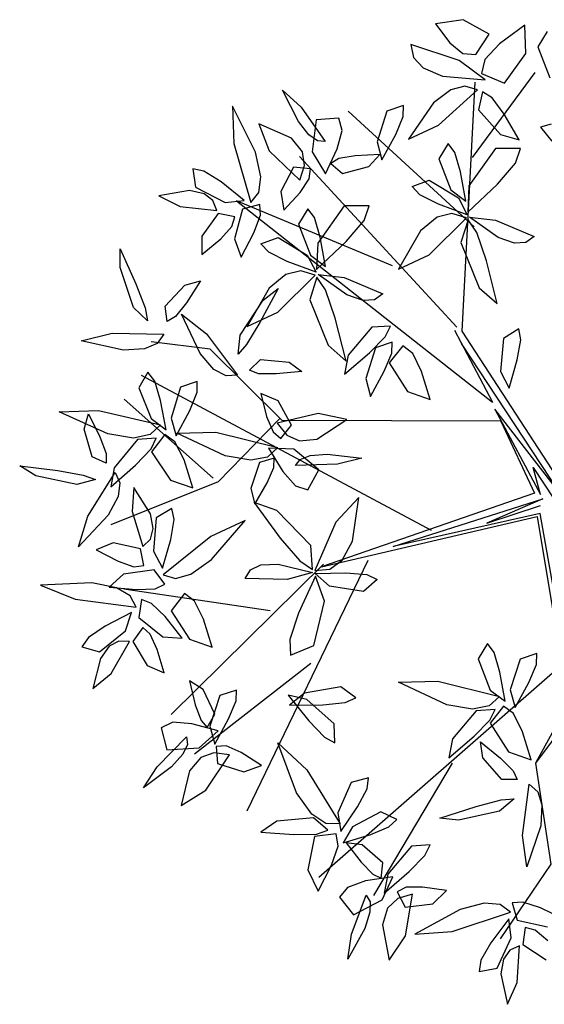
# Model space of a CAD drawing. Extents: x 18724.035 to 18724.717, y 22866.857 to 22867.504.
# Drawn here: x 18724.035 to 18724.372, y 22866.857 to 22867.491 of the extents above; entities that cross this region are included whole.
import ezdxf

# ---------------------------------------------------------------- set-up
doc = ezdxf.new("R2010")
doc.units = 0
doc.header["$MEASUREMENT"] = 0
doc.layers.add('www.dwgautocad.com', color=7, linetype='CONTINUOUS')

# ---------------------------------------------------------------- blocks, each defined once
blk = doc.blocks.new('AR44- www.dwgautocad.com')
at = {"layer": 'www.dwgautocad.com'}
for p, q in [((18724.32028, 22867.49054), (18724.30242, 22867.48778)), ((18724.30242, 22867.48778), (18724.31161, 22867.47567)), ((18724.33703, 22867.48133), (18724.32028, 22867.49054)), ((18724.35988, 22867.48701), (18724.34372, 22867.47506)), ((18724.36066, 22867.46889), (18724.35988, 22867.48701)), ((18724.32849, 22867.46807), (18724.33703, 22867.48133)), ((18724.37439, 22867.48296), (18724.36838, 22867.4731)), ((18724.31771, 22867.46418), (18724.28661, 22867.47458)), ((18724.28661, 22867.47458), (18724.28835, 22867.4663)), ((18724.31161, 22867.47567), (18724.32011, 22867.46887)), ((18724.34372, 22867.47506), (18724.33417, 22867.46487)), ((18724.32011, 22867.46887), (18724.32849, 22867.46807)), ((18724.34696, 22867.44962), (18724.36066, 22867.46889)), ((18724.36838, 22867.4731), (18724.37602, 22867.45315)), ((18724.28835, 22867.4663), (18724.2946, 22867.4596)), ((18724.33442, 22867.45189), (18724.31771, 22867.46418)), ((18724.33417, 22867.46487), (18724.33197, 22867.45597)), ((18724.2946, 22867.4596), (18724.30696, 22867.45427)), ((18724.33197, 22867.45597), (18724.34696, 22867.44962)), ((18724.30696, 22867.45427), (18724.33442, 22867.45189)), ((18724.21432, 22867.42509), (18724.2042, 22867.44528)), ((18724.2042, 22867.44528), (18724.21606, 22867.43421)), ((18724.31225, 22867.44547), (18724.30128, 22867.43702)), ((18724.30449, 22867.42261), (18724.32944, 22867.44534)), ((18724.3213, 22867.4478), (18724.31225, 22867.44547)), ((18724.32944, 22867.44534), (18724.3213, 22867.4478)), ((18724.33282, 22867.44413), (18724.33016, 22867.43263)), ((18724.33897, 22867.44028), (18724.33282, 22867.44413)), ((18724.30128, 22867.43702), (18724.2852, 22867.41365)), ((18724.34674, 22867.42982), (18724.33897, 22867.44028)), ((18724.18669, 22867.40526), (18724.17195, 22867.43492)), ((18724.17195, 22867.43492), (18724.17281, 22867.41079)), ((18724.21606, 22867.43421), (18724.23157, 22867.4122)), ((18724.27121, 22867.43168), (18724.26491, 22867.41195)), ((18724.28195, 22867.43529), (18724.27121, 22867.43168)), ((18724.28174, 22867.42831), (18724.28195, 22867.43529)), ((18724.33016, 22867.43263), (18724.3444, 22867.4166)), ((18724.35636, 22867.41328), (18724.34674, 22867.42982)), ((18724.20979, 22867.41434), (18724.18878, 22867.42355)), ((18724.18878, 22867.42355), (18724.19563, 22867.40608)), ((18724.22111, 22867.41648), (18724.21432, 22867.42509)), ((18724.22567, 22867.42617), (18724.22324, 22867.40545)), ((18724.24027, 22867.42721), (18724.22567, 22867.42617)), ((18724.24241, 22867.4193), (18724.24027, 22867.42721)), ((18724.27689, 22867.41668), (18724.28174, 22867.42831)), ((18724.37691, 22867.42341), (18724.37005, 22867.42136)), ((18724.2393, 22867.40741), (18724.24241, 22867.4193)), ((18724.2852, 22867.41365), (18724.30449, 22867.42261)), ((18724.37005, 22867.42136), (18724.37725, 22867.41233)), ((18724.17281, 22867.41079), (18724.18374, 22867.37287)), ((18724.21692, 22867.40554), (18724.20979, 22867.41434)), ((18724.22665, 22867.41257), (18724.22111, 22867.41648)), ((18724.23157, 22867.4122), (18724.22665, 22867.41257)), ((18724.26491, 22867.41195), (18724.26795, 22867.40047)), ((18724.26795, 22867.40047), (18724.27689, 22867.41668)), ((18724.31066, 22867.41088), (18724.30465, 22867.40102)), ((18724.31493, 22867.40514), (18724.31066, 22867.41088)), ((18724.3444, 22867.4166), (18724.35636, 22867.41328)), ((18724.19014, 22867.38952), (18724.18669, 22867.40526)), ((18724.19563, 22867.40608), (18724.21521, 22867.38722)), ((18724.21833, 22867.3967), (18724.21692, 22867.40554)), ((18724.22324, 22867.40545), (18724.23175, 22867.39147)), ((18724.23175, 22867.39147), (18724.2393, 22867.40741)), ((18724.31857, 22867.39264), (18724.31493, 22867.40514)), ((18724.34102, 22867.40763), (18724.32403, 22867.38366)), ((18724.3572, 22867.40767), (18724.34102, 22867.40763)), ((18724.35395, 22867.39827), (18724.3572, 22867.40767)), ((18724.24034, 22867.40117), (18724.23521, 22867.39803)), ((18724.23521, 22867.39803), (18724.24264, 22867.39162)), ((18724.25091, 22867.40299), (18724.24034, 22867.40117)), ((18724.26663, 22867.40387), (18724.25091, 22867.40299)), ((18724.25972, 22867.39616), (18724.26663, 22867.40387)), ((18724.30465, 22867.40102), (18724.31229, 22867.38107)), ((18724.34239, 22867.38465), (18724.35395, 22867.39827)), ((18724.14646, 22867.39456), (18724.1481, 22867.38287)), ((18724.15358, 22867.39316), (18724.14646, 22867.39456)), ((18724.16459, 22867.38619), (18724.15358, 22867.39316)), ((18724.21111, 22867.39577), (18724.20294, 22867.38002)), ((18724.22219, 22867.39461), (18724.21111, 22867.39577)), ((18724.21521, 22867.38722), (18724.21833, 22867.3967)), ((18724.22132, 22867.38818), (18724.22219, 22867.39461)), ((18724.24264, 22867.39162), (18724.25972, 22867.39616)), ((18724.32194, 22867.37381), (18724.31857, 22867.39264)), ((18724.1795, 22867.3742), (18724.16459, 22867.38619)), ((18724.18889, 22867.37931), (18724.19014, 22867.38952)), ((18724.21537, 22867.37937), (18724.22132, 22867.38818)), ((18724.28743, 22867.38329), (18724.2985, 22867.3873)), ((18724.2985, 22867.3873), (18724.31733, 22867.37591)), ((18724.14426, 22867.38056), (18724.12462, 22867.37723)), ((18724.15382, 22867.37857), (18724.14426, 22867.38056)), ((18724.1481, 22867.38287), (18724.16714, 22867.37301)), ((18724.18374, 22867.37287), (18724.18889, 22867.37931)), ((18724.20294, 22867.38002), (18724.2049, 22867.36801)), ((18724.2049, 22867.36801), (18724.21537, 22867.37937)), ((18724.29248, 22867.37797), (18724.28743, 22867.38329)), ((18724.31229, 22867.38107), (18724.32194, 22867.37381)), ((18724.3233, 22867.36667), (18724.34239, 22867.38465)), ((18724.32403, 22867.38366), (18724.3233, 22867.36667)), ((18724.12462, 22867.37723), (18724.13839, 22867.37038)), ((18724.15932, 22867.37428), (18724.15382, 22867.37857)), ((18724.16193, 22867.36784), (18724.15932, 22867.37428)), ((18724.16714, 22867.37301), (18724.1795, 22867.3742)), ((18724.30448, 22867.37197), (18724.29248, 22867.37797)), ((18724.31733, 22867.37591), (18724.32295, 22867.36501)), ((18724.13839, 22867.37038), (18724.16193, 22867.36784)), ((18724.17846, 22867.36871), (18724.17334, 22867.34948)), ((18724.18963, 22867.37162), (18724.17846, 22867.36871)), ((18724.18998, 22867.3647), (18724.18963, 22867.37162)), ((18724.22038, 22867.36895), (18724.21436, 22867.35909)), ((18724.22465, 22867.36321), (18724.22038, 22867.36895)), ((18724.24375, 22867.37074), (18724.22676, 22867.34677)), ((18724.25992, 22867.37078), (18724.24375, 22867.37074)), ((18724.25668, 22867.36138), (18724.25992, 22867.37078)), ((18724.32295, 22867.36501), (18724.30448, 22867.37197)), ((18724.16273, 22867.36586), (18724.15225, 22867.35127)), ((18724.17345, 22867.36374), (18724.16273, 22867.36586)), ((18724.17161, 22867.35757), (18724.17345, 22867.36374)), ((18724.18576, 22867.35343), (18724.18998, 22867.3647)), ((18724.22828, 22867.35071), (18724.22465, 22867.36321)), ((18724.24512, 22867.34776), (18724.25668, 22867.36138)), ((18724.30356, 22867.36352), (18724.29281, 22867.35467)), ((18724.29837, 22867.33928), (18724.32234, 22867.36314)), ((18724.3131, 22867.36587), (18724.30356, 22867.36352)), ((18724.32234, 22867.36314), (18724.3131, 22867.36587)), ((18724.32344, 22867.36183), (18724.31885, 22867.34713)), ((18724.32904, 22867.35357), (18724.32344, 22867.36183)), ((18724.34276, 22867.35035), (18724.32432, 22867.36355)), ((18724.32432, 22867.36355), (18724.34109, 22867.36165)), ((18724.34109, 22867.36165), (18724.36592, 22867.35105)), ((18724.16439, 22867.34953), (18724.17161, 22867.35757)), ((18724.17753, 22867.33787), (18724.18576, 22867.35343)), ((18724.21436, 22867.35909), (18724.22201, 22867.33914)), ((18724.29281, 22867.35467), (18724.27862, 22867.33001)), ((18724.33519, 22867.33538), (18724.32904, 22867.35357)), ((18724.15225, 22867.35127), (18724.15232, 22867.33943)), ((18724.15232, 22867.33943), (18724.16439, 22867.34953)), ((18724.17334, 22867.34948), (18724.17753, 22867.33787)), ((18724.19016, 22867.3464), (18724.20123, 22867.35041)), ((18724.20123, 22867.35041), (18724.22006, 22867.33902)), ((18724.22603, 22867.32978), (18724.24512, 22867.34776)), ((18724.23165, 22867.33188), (18724.22828, 22867.35071)), ((18724.31885, 22867.34713), (18724.33064, 22867.31815)), ((18724.35323, 22867.34681), (18724.34276, 22867.35035)), ((18724.36058, 22867.34729), (18724.35323, 22867.34681)), ((18724.36592, 22867.35105), (18724.36058, 22867.34729)), ((18724.09966, 22867.33103), (18724.09976, 22867.34312)), ((18724.09976, 22867.34312), (18724.1098, 22867.32059)), ((18724.19521, 22867.34108), (18724.19016, 22867.3464)), ((18724.20721, 22867.33508), (18724.19521, 22867.34108)), ((18724.22676, 22867.34677), (18724.22603, 22867.32978)), ((18724.22568, 22867.32812), (18724.20721, 22867.33508)), ((18724.22006, 22867.33902), (18724.22568, 22867.32812)), ((18724.22201, 22867.33914), (18724.23165, 22867.33188)), ((18724.27862, 22867.33001), (18724.29837, 22867.33928)), ((18724.34223, 22867.30787), (18724.33519, 22867.33538)), ((18724.10835, 22867.30549), (18724.09966, 22867.33103)), ((18724.21583, 22867.32898), (18724.20629, 22867.32663)), ((18724.22507, 22867.32625), (18724.21583, 22867.32898)), ((18724.14139, 22867.31977), (18724.15131, 22867.32253)), ((18724.15131, 22867.32253), (18724.1423, 22867.3085)), ((18724.20629, 22867.32663), (18724.19554, 22867.31778)), ((18724.2011, 22867.30239), (18724.22507, 22867.32625)), ((18724.22617, 22867.32494), (18724.22158, 22867.31024)), ((18724.23176, 22867.31668), (18724.22617, 22867.32494)), ((18724.24548, 22867.31346), (18724.22705, 22867.32666)), ((18724.22705, 22867.32666), (18724.24382, 22867.32476)), ((18724.24382, 22867.32476), (18724.26864, 22867.31416)), ((18724.1098, 22867.32059), (18724.11579, 22867.30508)), ((18724.1287, 22867.3062), (18724.14139, 22867.31977)), ((18724.19554, 22867.31778), (18724.18134, 22867.29312)), ((18724.20125, 22867.31754), (18724.18962, 22867.29579)), ((18724.19163, 22867.3102), (18724.20125, 22867.31754)), ((18724.23792, 22867.29849), (18724.23176, 22867.31668)), ((18724.33064, 22867.31815), (18724.34223, 22867.30787)), ((18724.17681, 22867.28766), (18724.19163, 22867.3102)), ((18724.22158, 22867.31024), (18724.23337, 22867.28126)), ((18724.25596, 22867.30992), (18724.24548, 22867.31346)), ((18724.26331, 22867.3104), (18724.25596, 22867.30992)), ((18724.26864, 22867.31416), (18724.26331, 22867.3104)), ((18724.11731, 22867.29688), (18724.10835, 22867.30549)), ((18724.11579, 22867.30508), (18724.11731, 22867.29688)), ((18724.12999, 22867.29638), (18724.1287, 22867.3062)), ((18724.1423, 22867.3085), (18724.13524, 22867.29963)), ((18724.13524, 22867.29963), (18724.12999, 22867.29638)), ((18724.15117, 22867.27591), (18724.13916, 22867.30109)), ((18724.13916, 22867.30109), (18724.15529, 22867.28843)), ((18724.18134, 22867.29312), (18724.2011, 22867.30239)), ((18724.24496, 22867.27098), (18724.23792, 22867.29849)), ((18724.18962, 22867.29579), (18724.18105, 22867.28153)), ((18724.26156, 22867.29265), (18724.24633, 22867.27465)), ((18724.27365, 22867.29347), (18724.26156, 22867.29265)), ((18724.27023, 22867.28659), (18724.27365, 22867.29347)), ((18724.356, 22867.29167), (18724.34626, 22867.28546)), ((18724.35731, 22867.28463), (18724.356, 22867.29167)), ((18724.07464, 22867.28401), (18724.09454, 22867.28898)), ((18724.10189, 22867.27804), (18724.07464, 22867.28401)), ((18724.09454, 22867.28898), (18724.12775, 22867.28832)), ((18724.12775, 22867.28832), (18724.12354, 22867.28225)), ((18724.15529, 22867.28843), (18724.17516, 22867.2618)), ((18724.17551, 22867.2753), (18724.17681, 22867.28766)), ((18724.26015, 22867.27626), (18724.27023, 22867.28659)), ((18724.34626, 22867.28546), (18724.34435, 22867.26418)), ((18724.35507, 22867.27181), (18724.35731, 22867.28463)), ((18724.11545, 22867.27873), (18724.10189, 22867.27804)), ((18724.12354, 22867.28225), (18724.11545, 22867.27873)), ((18724.18105, 22867.28153), (18724.17551, 22867.2753)), ((18724.23337, 22867.28126), (18724.24496, 22867.27098)), ((18724.2639, 22867.27941), (18724.2576, 22867.25968)), ((18724.27463, 22867.28302), (18724.2639, 22867.27941)), ((18724.28139, 22867.28074), (18724.27274, 22867.26971)), ((18724.27443, 22867.27604), (18724.27463, 22867.28302)), ((18724.28786, 22867.2759), (18724.28139, 22867.28074)), ((18724.16004, 22867.26562), (18724.15117, 22867.27591)), ((18724.1829, 22867.26499), (18724.18986, 22867.27203)), ((18724.18986, 22867.27203), (18724.20836, 22867.27034)), ((18724.24398, 22867.26244), (18724.26015, 22867.27626)), ((18724.24633, 22867.27465), (18724.24398, 22867.26244)), ((18724.26958, 22867.26441), (18724.27443, 22867.27604)), ((18724.29357, 22867.26422), (18724.28786, 22867.2759)), ((18724.34982, 22867.25342), (18724.35507, 22867.27181)), ((18724.16779, 22867.26141), (18724.16004, 22867.26562)), ((18724.18869, 22867.26283), (18724.1829, 22867.26499)), ((18724.20836, 22867.27034), (18724.21663, 22867.2642)), ((18724.27274, 22867.26971), (18724.28459, 22867.25143)), ((18724.11759, 22867.26373), (18724.11171, 22867.25379)), ((18724.12194, 22867.25804), (18724.11759, 22867.26373)), ((18724.17516, 22867.2618), (18724.16779, 22867.26141)), ((18724.20002, 22867.2627), (18724.18869, 22867.26283)), ((18724.21663, 22867.2642), (18724.20002, 22867.2627)), ((18724.2576, 22867.25968), (18724.26064, 22867.2482)), ((18724.26064, 22867.2482), (18724.26958, 22867.26441)), ((18724.29906, 22867.24618), (18724.29357, 22867.26422)), ((18724.34435, 22867.26418), (18724.34982, 22867.25342)), ((18724.11171, 22867.25379), (18724.11964, 22867.23394)), ((18724.12575, 22867.2456), (18724.12194, 22867.25804)), ((18724.1386, 22867.25409), (18724.13257, 22867.23427)), ((18724.14928, 22867.25784), (18724.1386, 22867.25409)), ((18724.14917, 22867.25086), (18724.14928, 22867.25784)), ((18724.14449, 22867.23916), (18724.14917, 22867.25086)), ((18724.20125, 22867.24526), (18724.19012, 22867.25018)), ((18724.19012, 22867.25018), (18724.19391, 22867.2352)), ((18724.28459, 22867.25143), (18724.29906, 22867.24618)), ((18724.12938, 22867.22681), (18724.12575, 22867.2456)), ((18724.20998, 22867.2298), (18724.20125, 22867.24526)), ((18724.06052, 22867.23824), (18724.08579, 22867.23918)), ((18724.09184, 22867.22407), (18724.06052, 22867.23824)), ((18724.07654, 22867.22714), (18724.07928, 22867.23707)), ((18724.07928, 22867.23707), (18724.08668, 22867.22212)), ((18724.08579, 22867.23918), (18724.12567, 22867.22991)), ((18724.11964, 22867.23394), (18724.12938, 22867.22681)), ((18724.13257, 22867.23427), (18724.13577, 22867.22283)), ((18724.13577, 22867.22283), (18724.14449, 22867.23916)), ((18724.19391, 22867.2352), (18724.19803, 22867.2254)), ((18724.22707, 22867.23713), (18724.20057, 22867.23104)), ((18724.22624, 22867.22075), (18724.24545, 22867.23331)), ((18724.24545, 22867.23331), (18724.22707, 22867.23713)), ((18724.08165, 22867.20927), (18724.07654, 22867.22714)), ((18724.12567, 22867.22991), (18724.11903, 22867.22364)), ((18724.20057, 22867.23104), (18724.2068, 22867.22324)), ((18724.20294, 22867.22116), (18724.20998, 22867.2298)), ((18724.08668, 22867.22212), (18724.09065, 22867.21151)), ((18724.10838, 22867.22144), (18724.09184, 22867.22407)), ((18724.11082, 22867.22043), (18724.09584, 22867.20222)), ((18724.11903, 22867.22364), (18724.10838, 22867.22144)), ((18724.1229, 22867.22142), (18724.11082, 22867.22043)), ((18724.11958, 22867.21449), (18724.1229, 22867.22142)), ((18724.12837, 22867.22368), (18724.11988, 22867.21254)), ((18724.13491, 22867.21894), (18724.12837, 22867.22368)), ((18724.13605, 22867.22465), (18724.16133, 22867.22523)), ((18724.16717, 22867.21004), (18724.13605, 22867.22465)), ((18724.16133, 22867.22523), (18724.20108, 22867.21541)), ((18724.19803, 22867.2254), (18724.20294, 22867.22116)), ((18724.2068, 22867.22324), (18724.21497, 22867.21959)), ((18724.21497, 22867.21959), (18724.22624, 22867.22075)), ((18724.10965, 22867.20403), (18724.11958, 22867.21449)), ((18724.14078, 22867.20734), (18724.13491, 22867.21894)), ((18724.20108, 22867.21541), (18724.19435, 22867.20923)), ((18724.21145, 22867.21435), (18724.19509, 22867.21487)), ((18724.19509, 22867.21487), (18724.20431, 22867.19983)), ((18724.22747, 22867.20099), (18724.21145, 22867.21435)), ((18724.09073, 22867.20533), (18724.08165, 22867.20927)), ((18724.09065, 22867.21151), (18724.09073, 22867.20533)), ((18724.11988, 22867.21254), (18724.13198, 22867.19443)), ((18724.18367, 22867.20718), (18724.16717, 22867.21004)), ((18724.19435, 22867.20923), (18724.18367, 22867.20718)), ((18724.19869, 22867.20838), (18724.18926, 22867.20566)), ((18724.19852, 22867.20238), (18724.19869, 22867.20838)), ((18724.21555, 22867.2076), (18724.22185, 22867.21011)), ((18724.22185, 22867.21011), (18724.23277, 22867.21109)), ((18724.23277, 22867.21109), (18724.25521, 22867.20852)), ((18724.25521, 22867.20852), (18724.23945, 22867.20464)), ((18724.04541, 22867.19715), (18724.0351, 22867.20347)), ((18724.0351, 22867.20347), (18724.05958, 22867.20048)), ((18724.09367, 22867.18998), (18724.10965, 22867.20403)), ((18724.09584, 22867.20222), (18724.09367, 22867.18998)), ((18724.14652, 22867.18938), (18724.14078, 22867.20734)), ((18724.18926, 22867.20566), (18724.18372, 22867.18889)), ((18724.19426, 22867.19253), (18724.19852, 22867.20238)), ((18724.21255, 22867.20368), (18724.21555, 22867.2076)), ((18724.23945, 22867.20464), (18724.21255, 22867.20368)), ((18724.07178, 22867.19146), (18724.04541, 22867.19715)), ((18724.05958, 22867.20048), (18724.07597, 22867.19763)), ((18724.07597, 22867.19763), (18724.08378, 22867.19472)), ((18724.07884, 22867.17112), (18724.0965, 22867.19927)), ((18724.0965, 22867.19927), (18724.09953, 22867.19253)), ((18724.20431, 22867.19983), (18724.21257, 22867.19073)), ((18724.22035, 22867.1882), (18724.22747, 22867.20099)), ((18724.08378, 22867.19472), (18724.07178, 22867.19146)), ((18724.09953, 22867.19253), (18724.09839, 22867.18378)), ((18724.1085, 22867.18961), (18724.10751, 22867.17426)), ((18724.11917, 22867.17278), (18724.1085, 22867.18961)), ((18724.13198, 22867.19443), (18724.14652, 22867.18938)), ((18724.18372, 22867.18889), (18724.18641, 22867.17888)), ((18724.18641, 22867.17888), (18724.19426, 22867.19253)), ((18724.21257, 22867.19073), (18724.22035, 22867.1882)), ((18724.09839, 22867.18378), (18724.092, 22867.1718)), ((18724.25318, 22867.18321), (18724.23832, 22867.16723)), ((18724.24922, 22867.15504), (18724.25318, 22867.18321)), ((18724.13293, 22867.17617), (18724.12278, 22867.17013)), ((18724.1344, 22867.16907), (18724.13293, 22867.17617)), ((18724.20049, 22867.17478), (18724.1859, 22867.17999)), ((18724.1859, 22867.17999), (18724.2027, 22867.15711)), ((18724.092, 22867.1718), (18724.07285, 22867.1515)), ((18724.07285, 22867.1515), (18724.07884, 22867.17112)), ((18724.10751, 22867.17426), (18724.11428, 22867.15157)), ((18724.12103, 22867.1632), (18724.11917, 22867.17278)), ((18724.12278, 22867.17013), (18724.12106, 22867.14876)), ((18724.22225, 22867.1523), (18724.20049, 22867.17478)), ((18724.13222, 22867.15622), (18724.1344, 22867.16907)), ((18724.18001, 22867.16829), (18724.15809, 22867.15816)), ((18724.15836, 22867.14322), (18724.18001, 22867.16829)), ((18724.23832, 22867.16723), (18724.22499, 22867.13615)), ((18724.11921, 22867.15647), (18724.12103, 22867.1632)), ((18724.15809, 22867.15816), (18724.12736, 22867.1334)), ((18724.2027, 22867.15711), (18724.2152, 22867.14253)), ((18724.09525, 22867.15408), (18724.08436, 22867.14943)), ((18724.11276, 22867.15006), (18724.09525, 22867.15408)), ((18724.11428, 22867.15157), (18724.11921, 22867.15647)), ((18724.12695, 22867.13782), (18724.13222, 22867.15622)), ((18724.22348, 22867.13695), (18724.22225, 22867.1523)), ((18724.24255, 22867.14282), (18724.24922, 22867.15504)), ((18724.08436, 22867.14943), (18724.09835, 22867.14221)), ((18724.11496, 22867.13935), (18724.11276, 22867.15006)), ((18724.12106, 22867.14876), (18724.12695, 22867.13782)), ((18724.09835, 22867.14221), (18724.10855, 22867.13867)), ((18724.10855, 22867.13867), (18724.11496, 22867.13935)), ((18724.14519, 22867.13395), (18724.15836, 22867.14322)), ((18724.1836, 22867.13657), (18724.19023, 22867.13976)), ((18724.19023, 22867.13976), (18724.20127, 22867.14039)), ((18724.20127, 22867.14039), (18724.2233, 22867.13503)), ((18724.2152, 22867.14253), (18724.22348, 22867.13695)), ((18724.23458, 22867.13707), (18724.24255, 22867.14282)), ((18724.10177, 22867.13394), (18724.09269, 22867.12558)), ((18724.12148, 22867.13666), (18724.10177, 22867.13394)), ((18724.12849, 22867.12749), (18724.12148, 22867.13666)), ((18724.12736, 22867.1334), (18724.13529, 22867.13115)), ((18724.13529, 22867.13115), (18724.14519, 22867.13395)), ((18724.18005, 22867.13109), (18724.1836, 22867.13657)), ((18724.2233, 22867.13503), (18724.20703, 22867.13053)), ((18724.22542, 22867.13252), (18724.21442, 22867.10871)), ((18724.22499, 22867.13615), (18724.23458, 22867.13707)), ((18724.22512, 22867.13419), (18724.24486, 22867.13462)), ((18724.2344, 22867.12618), (18724.22512, 22867.13419)), ((18724.23109, 22867.11648), (18724.22542, 22867.13252)), ((18724.24486, 22867.13462), (18724.25823, 22867.13355)), ((18724.25823, 22867.13355), (18724.2649, 22867.1305)), ((18724.08151, 22867.12832), (18724.04842, 22867.12678)), ((18724.04842, 22867.12678), (18724.07086, 22867.11784)), ((18724.09731, 22867.12514), (18724.08151, 22867.12832)), ((18724.09269, 22867.12558), (18724.11022, 22867.12402)), ((18724.12224, 22867.12448), (18724.12849, 22867.12749)), ((18724.20703, 22867.13053), (18724.18005, 22867.13109)), ((18724.25613, 22867.12264), (18724.2344, 22867.12618)), ((18724.2649, 22867.1305), (18724.25613, 22867.12264)), ((18724.10615, 22867.11989), (18724.09731, 22867.12514)), ((18724.10998, 22867.11258), (18724.10615, 22867.11989)), ((18724.11022, 22867.12402), (18724.12224, 22867.12448)), ((18724.14112, 22867.12136), (18724.13247, 22867.11033)), ((18724.14759, 22867.11652), (18724.14112, 22867.12136)), ((18724.07086, 22867.11784), (18724.10998, 22867.11258)), ((18724.11348, 22867.11747), (18724.11165, 22867.10607)), ((18724.11996, 22867.11501), (18724.11348, 22867.11747)), ((18724.12857, 22867.1066), (18724.11996, 22867.11501)), ((18724.1533, 22867.10484), (18724.14759, 22867.11652)), ((18724.22428, 22867.0879), (18724.23109, 22867.11648)), ((18724.10705, 22867.10924), (18724.09007, 22867.10041)), ((18724.10316, 22867.09744), (18724.10705, 22867.10924)), ((18724.13951, 22867.0928), (18724.12857, 22867.1066)), ((18724.13247, 22867.11033), (18724.14432, 22867.09205)), ((18724.21442, 22867.10871), (18724.20878, 22867.09176)), ((18724.09007, 22867.10041), (18724.07925, 22867.09315)), ((18724.11165, 22867.10607), (18724.12719, 22867.09364)), ((18724.15879, 22867.0868), (18724.1533, 22867.10484)), ((18724.08647, 22867.08399), (18724.10316, 22867.09744)), ((18724.11419, 22867.09949), (18724.10793, 22867.09053)), ((18724.11909, 22867.09532), (18724.11419, 22867.09949)), ((18724.12354, 22867.08547), (18724.11909, 22867.09532)), ((18724.07925, 22867.09315), (18724.07511, 22867.08719)), ((18724.09271, 22867.08749), (18724.08704, 22867.07954)), ((18724.09884, 22867.0908), (18724.09271, 22867.08749)), ((18724.09399, 22867.07007), (18724.10579, 22867.09059)), ((18724.10579, 22867.09059), (18724.09884, 22867.0908)), ((18724.10793, 22867.09053), (18724.11707, 22867.07506)), ((18724.12719, 22867.09364), (18724.13951, 22867.0928)), ((18724.14432, 22867.09205), (18724.15879, 22867.0868)), ((18724.20878, 22867.09176), (18724.20928, 22867.08183)), ((18724.20928, 22867.08183), (18724.22428, 22867.0879)), ((18724.33604, 22867.08917), (18724.33003, 22867.07931)), ((18724.34031, 22867.08342), (18724.33604, 22867.08917)), ((18724.07511, 22867.08719), (18724.08647, 22867.08399)), ((18724.12793, 22867.07036), (18724.12354, 22867.08547)), ((18724.34395, 22867.07093), (18724.34031, 22867.08342)), ((18724.36764, 22867.08284), (18724.35691, 22867.07924)), ((18724.36744, 22867.07586), (18724.36764, 22867.08284)), ((18724.08704, 22867.07954), (18724.08217, 22867.06022)), ((18724.11707, 22867.07506), (18724.12793, 22867.07036)), ((18724.33003, 22867.07931), (18724.33767, 22867.05935)), ((18724.35691, 22867.07924), (18724.35061, 22867.0595)), ((18724.36259, 22867.06423), (18724.36744, 22867.07586)), ((18724.08217, 22867.06022), (18724.09399, 22867.07007)), ((18724.34732, 22867.05209), (18724.34395, 22867.07093)), ((18724.15317, 22867.05975), (18724.14434, 22867.06517)), ((18724.14434, 22867.06517), (18724.14802, 22867.04986)), ((18724.27862, 22867.06448), (18724.3039, 22867.06506)), ((18724.30975, 22867.04987), (18724.27862, 22867.06448)), ((18724.3039, 22867.06506), (18724.34365, 22867.05524)), ((18724.35365, 22867.04802), (18724.36259, 22867.06423)), ((18724.16068, 22867.04377), (18724.15317, 22867.05975)), ((18724.16376, 22867.05573), (18724.15745, 22867.036)), ((18724.17449, 22867.05934), (18724.16376, 22867.05573)), ((18724.17429, 22867.05236), (18724.17449, 22867.05934)), ((18724.21979, 22867.05328), (18724.20765, 22867.05596)), ((18724.20765, 22867.05596), (18724.22103, 22867.03942)), ((18724.2183, 22867.0574), (18724.20867, 22867.04953)), ((18724.24153, 22867.06145), (18724.2183, 22867.0574)), ((18724.25134, 22867.05433), (18724.24153, 22867.06145)), ((18724.33767, 22867.05935), (18724.34732, 22867.05209)), ((18724.35061, 22867.0595), (18724.35365, 22867.04802)), ((18724.14802, 22867.04986), (18724.1517, 22867.03979)), ((18724.16944, 22867.04073), (18724.17429, 22867.05236)), ((18724.20867, 22867.04953), (18724.22995, 22867.04978)), ((18724.23737, 22867.03756), (18724.21979, 22867.05328)), ((18724.22995, 22867.04978), (18724.2443, 22867.05124)), ((18724.2443, 22867.05124), (18724.25134, 22867.05433)), ((18724.32624, 22867.04701), (18724.30975, 22867.04987)), ((18724.34365, 22867.05524), (18724.33692, 22867.04906)), ((18724.1557, 22867.03531), (18724.16068, 22867.04377)), ((18724.32867, 22867.04597), (18724.31344, 22867.02796)), ((18724.33692, 22867.04906), (18724.32624, 22867.04701)), ((18724.34077, 22867.04679), (18724.32867, 22867.04597)), ((18724.33735, 22867.0399), (18724.34077, 22867.04679)), ((18724.34626, 22867.04898), (18724.33762, 22867.03795)), ((18724.35274, 22867.04414), (18724.34626, 22867.04898)), ((18724.35845, 22867.03246), (18724.35274, 22867.04414)), ((18724.13349, 22867.03858), (18724.1261, 22867.03507)), ((18724.14574, 22867.03765), (18724.13349, 22867.03858)), ((18724.16278, 22867.03307), (18724.14574, 22867.03765)), ((18724.1517, 22867.03979), (18724.1557, 22867.03531)), ((18724.1605, 22867.02452), (18724.16944, 22867.04073)), ((18724.22103, 22867.03942), (18724.23107, 22867.02906)), ((18724.23786, 22867.02545), (18724.23737, 22867.03756)), ((18724.32727, 22867.02958), (18724.33735, 22867.0399)), ((18724.33762, 22867.03795), (18724.34947, 22867.01967)), ((18724.1261, 22867.03507), (18724.12973, 22867.02088)), ((18724.15054, 22867.0222), (18724.16278, 22867.03307)), ((18724.15745, 22867.036), (18724.1605, 22867.02452)), ((18724.36393, 22867.01442), (18724.35845, 22867.03246)), ((18724.12353, 22867.01), (18724.14241, 22867.02919)), ((18724.14293, 22867.02428), (18724.14008, 22867.01813)), ((18724.14241, 22867.02919), (18724.14293, 22867.02428)), ((18724.21317, 22866.99314), (18724.2012, 22867.02537)), ((18724.2012, 22867.02537), (18724.21965, 22867.00808)), ((18724.23107, 22867.02906), (18724.23786, 22867.02545)), ((18724.3111, 22867.01576), (18724.32727, 22867.02958)), ((18724.31344, 22867.02796), (18724.3111, 22867.01576)), ((18724.33304, 22867.0158), (18724.3314, 22867.02596)), ((18724.3314, 22867.02596), (18724.34434, 22867.01545)), ((18724.12973, 22867.02088), (18724.15054, 22867.0222)), ((18724.14008, 22867.01813), (18724.13282, 22867.00991)), ((18724.16003, 22867.01894), (18724.15159, 22867.01597)), ((18724.16992, 22867.01756), (18724.16003, 22867.01894)), ((18724.16788, 22867.0234), (18724.1614, 22867.0231)), ((18724.1614, 22867.0231), (18724.16224, 22867.01199)), ((18724.17762, 22867.01913), (18724.16788, 22867.0234)), ((18724.19066, 22867.01085), (18724.17762, 22867.01913)), ((18724.34947, 22867.01967), (18724.36393, 22867.01442)), ((18724.15159, 22867.01597), (18724.14421, 22867.00738)), ((18724.15486, 22866.99492), (18724.16992, 22867.01756)), ((18724.16224, 22867.01199), (18724.1792, 22867.00677)), ((18724.34512, 22867.00168), (18724.33304, 22867.0158)), ((18724.34434, 22867.01545), (18724.35237, 22867.00746)), ((18724.11476, 22866.99634), (18724.12353, 22867.01)), ((18724.13282, 22867.00991), (18724.11476, 22866.99634)), ((18724.14421, 22867.00738), (18724.1389, 22866.98505)), ((18724.1792, 22867.00677), (18724.19066, 22867.01085)), ((18724.21965, 22867.00808), (18724.24113, 22866.97322)), ((18724.35237, 22867.00746), (18724.35502, 22867.00188)), ((18724.24827, 22866.99994), (18724.23974, 22866.98034)), ((18724.25947, 22867.00276), (18724.24827, 22866.99994)), ((18724.25849, 22866.99567), (18724.25947, 22867.00276)), ((18724.35502, 22867.00188), (18724.34512, 22867.00168)), ((18724.35846, 22866.96582), (18724.36279, 22866.99877)), ((18724.36279, 22866.99877), (18724.36835, 22866.9939)), ((18724.1389, 22866.98505), (18724.15486, 22866.99492)), ((18724.22294, 22866.97955), (18724.21317, 22866.99314)), ((18724.25233, 22866.9842), (18724.25849, 22866.99567)), ((18724.36835, 22866.9939), (18724.37096, 22866.98548)), ((18724.32872, 22866.98449), (18724.34481, 22866.98873)), ((18724.35312, 22866.98933), (18724.34357, 22866.98138)), ((18724.34481, 22866.98873), (18724.35312, 22866.98933)), ((18724.23974, 22866.98034), (18724.24154, 22866.96841)), ((18724.24154, 22866.96841), (18724.25233, 22866.9842)), ((18724.2674, 22866.98105), (18724.24907, 22866.97139)), ((18724.27758, 22866.9761), (18724.2674, 22866.98105)), ((18724.30522, 22866.97701), (18724.32872, 22866.98449)), ((18724.34357, 22866.98138), (18724.31723, 22866.97557)), ((18724.37096, 22866.98548), (18724.37014, 22866.97192)), ((18724.20046, 22866.97493), (18724.19024, 22866.96786)), ((18724.22394, 22866.9771), (18724.20046, 22866.97493)), ((18724.232, 22866.97353), (18724.22294, 22866.97955)), ((18724.23315, 22866.96921), (18724.22394, 22866.9771)), ((18724.24113, 22866.97322), (18724.232, 22866.97353)), ((18724.27255, 22866.97126), (18724.27758, 22866.9761)), ((18724.31723, 22866.97557), (18724.30522, 22866.97701)), ((18724.19024, 22866.96786), (18724.21146, 22866.96639)), ((18724.22588, 22866.96669), (18724.23315, 22866.96921)), ((18724.24907, 22866.97139), (18724.2432, 22866.96106)), ((18724.26094, 22866.96636), (18724.27255, 22866.97126)), ((18724.37014, 22866.97192), (18724.36119, 22866.9455)), ((18724.21146, 22866.96639), (18724.22588, 22866.96669)), ((18724.22471, 22866.96511), (18724.22035, 22866.94377)), ((18724.2386, 22866.96692), (18724.22471, 22866.96511)), ((18724.23983, 22866.95893), (18724.2386, 22866.96692)), ((18724.2432, 22866.96106), (18724.26094, 22866.96636)), ((18724.25535, 22866.9597), (18724.24508, 22866.96107)), ((18724.24508, 22866.96107), (18724.25467, 22866.94858)), ((18724.36119, 22866.9455), (18724.35846, 22866.96582)), ((18724.23572, 22866.9466), (18724.23983, 22866.95893)), ((18724.26872, 22866.94816), (18724.25535, 22866.9597)), ((18724.28703, 22866.95889), (18724.2718, 22866.94088)), ((18724.29913, 22866.95971), (18724.28703, 22866.95889)), ((18724.29571, 22866.95282), (18724.29913, 22866.95971)), ((18724.25467, 22866.94858), (18724.26213, 22866.94087)), ((18724.26761, 22866.9384), (18724.26872, 22866.94816)), ((18724.28563, 22866.9425), (18724.29571, 22866.95282)), ((18724.22035, 22866.94377), (18724.227, 22866.92989)), ((18724.227, 22866.92989), (18724.23572, 22866.9466)), ((18724.26946, 22866.92868), (18724.28563, 22866.9425)), ((18724.25756, 22866.9365), (18724.24599, 22866.93236)), ((18724.27498, 22866.93924), (18724.25756, 22866.9365)), ((18724.26213, 22866.94087), (18724.26761, 22866.9384)), ((18724.26823, 22866.92433), (18724.27498, 22866.93924)), ((18724.2718, 22866.94088), (18724.26946, 22866.92868)), ((18724.24599, 22866.93236), (18724.24066, 22866.92614)), ((18724.28358, 22866.93248), (18724.27778, 22866.92957)), ((18724.27778, 22866.92957), (18724.28306, 22866.91976)), ((18724.29421, 22866.93253), (18724.28358, 22866.93248)), ((18724.30949, 22866.93028), (18724.29421, 22866.93253)), ((18724.30068, 22866.92189), (18724.30949, 22866.93028)), ((18724.24066, 22866.92614), (18724.24975, 22866.91466)), ((18724.24852, 22866.9022), (18724.25795, 22866.92741)), ((18724.24975, 22866.91466), (18724.26823, 22866.92433)), ((18724.25795, 22866.92741), (18724.26042, 22866.92314)), ((18724.26042, 22866.92314), (18724.26032, 22866.91636)), ((18724.27822, 22866.92521), (18724.27172, 22866.91907)), ((18724.28781, 22866.92798), (18724.27822, 22866.92521)), ((18724.28327, 22866.90117), (18724.28781, 22866.92798)), ((18724.35865, 22866.92298), (18724.35175, 22866.92235)), ((18724.37008, 22866.9192), (18724.35865, 22866.92298)), ((18724.26032, 22866.91636), (18724.25704, 22866.90589)), ((18724.27172, 22866.91907), (18724.26847, 22866.90822)), ((18724.28306, 22866.91976), (18724.30068, 22866.92189)), ((18724.31826, 22866.91809), (18724.28919, 22866.9022)), ((18724.31328, 22866.904), (18724.35074, 22866.91642)), ((18724.33385, 22866.92216), (18724.31826, 22866.91809)), ((18724.34409, 22866.92131), (18724.33385, 22866.92216)), ((18724.35074, 22866.91642), (18724.34409, 22866.92131)), ((18724.35175, 22866.92235), (18724.3551, 22866.91131)), ((18724.38595, 22866.91159), (18724.37008, 22866.9192)), ((18724.34957, 22866.91213), (18724.33818, 22866.89675)), ((18724.35125, 22866.89983), (18724.34957, 22866.91213)), ((18724.3551, 22866.91131), (18724.37451, 22866.90695)), ((18724.25704, 22866.90589), (18724.24606, 22866.88616)), ((18724.26847, 22866.90822), (18724.2727, 22866.88566)), ((18724.28919, 22866.9022), (18724.31328, 22866.904)), ((18724.36026, 22866.9065), (18724.35857, 22866.8957)), ((18724.3665, 22866.9049), (18724.36026, 22866.9065)), ((18724.37482, 22866.898), (18724.3665, 22866.9049)), ((18724.24606, 22866.88616), (18724.24852, 22866.9022)), ((18724.2727, 22866.88566), (18724.28327, 22866.90117)), ((18724.34215, 22866.88042), (18724.35125, 22866.89983)), ((18724.33818, 22866.89675), (18724.33164, 22866.88548)), ((18724.35028, 22866.89196), (18724.34622, 22866.88629)), ((18724.35662, 22866.89482), (18724.35028, 22866.89196)), ((18724.35501, 22866.8712), (18724.35662, 22866.89482)), ((18724.35857, 22866.8957), (18724.37356, 22866.8858)), ((18724.33164, 22866.88548), (18724.33053, 22866.87831)), ((18724.34622, 22866.88629), (18724.34461, 22866.87667)), ((18724.33053, 22866.87831), (18724.34215, 22866.88042)), ((18724.34461, 22866.87667), (18724.3487, 22866.85717)), ((18724.3487, 22866.85717), (18724.35501, 22866.8712))]:
    blk.add_line(p, q, dxfattribs=at)
at = {"layer": 'www.dwgautocad.com', "linetype": 'ByBlock'}
for p, q in [((18724.3263, 22867.40197), (18724.36663, 22867.45667)), ((18724.31971, 22867.29023), (18724.32791, 22867.45026)), ((18724.32741, 22867.35738), (18724.24629, 22867.43178)), ((18724.3162, 22867.29279), (18724.21494, 22867.40244)), ((18724.17451, 22867.37398), (18724.33914, 22867.24456)), ((18724.27476, 22867.3321), (18724.17451, 22867.37398)), ((18724.31481, 22867.29091), (18724.33914, 22867.24456)), ((18724.38598, 22867.18842), (18724.31971, 22867.29023)), ((18724.15761, 22867.27862), (18724.11974, 22867.28324)), ((18724.20395, 22867.23279), (18724.15761, 22867.27862)), ((18724.3191, 22867.28217), (18724.38185, 22867.18682)), ((18724.2999, 22867.16203), (18724.1135, 22867.26161)), ((18724.15953, 22867.19561), (18724.10236, 22867.24651)), ((18724.34055, 22867.24005), (18724.37004, 22867.18504)), ((18724.38185, 22867.18682), (18724.34055, 22867.24005)), ((18724.20238, 22867.23395), (18724.16268, 22867.19329)), ((18724.34448, 22867.23231), (18724.20395, 22867.23279)), ((18724.34448, 22867.23231), (18724.36615, 22867.18601)), ((18724.36536, 22867.20251), (18724.37852, 22867.18231)), ((18724.37004, 22867.18504), (18724.36536, 22867.20251)), ((18724.16268, 22867.19329), (18724.09363, 22867.16553)), ((18724.36615, 22867.18601), (18724.2291, 22867.13848)), ((18724.27533, 22867.15163), (18724.37142, 22867.18225)), ((18724.37142, 22867.18225), (18724.33547, 22867.16676)), ((18724.33547, 22867.16676), (18724.37008, 22867.17804)), ((18724.2291, 22867.13848), (18724.36789, 22867.17106)), ((18724.36983, 22867.17292), (18724.27533, 22867.15163)), ((18724.36789, 22867.17106), (18724.38772, 22867.05063)), ((18724.39112, 22867.05221), (18724.36983, 22867.17292)), ((18724.23049, 22867.14036), (18724.13245, 22867.04365)), ((18724.25893, 22867.1427), (18724.18127, 22866.98142)), ((18724.19618, 22867.1103), (18724.1021, 22867.12432)), ((18724.22225, 22867.0765), (18724.14751, 22867.01797)), ((18724.3847, 22867.07617), (18724.22742, 22866.93864)), ((18724.38772, 22867.05063), (18724.36691, 22867.01225)), ((18724.39451, 22867.04967), (18724.36691, 22867.01225)), ((18724.3133, 22867.01227), (18724.26269, 22866.9272)), ((18724.36691, 22867.01225), (18724.37673, 22866.94723)), ((18724.37673, 22866.94723), (18724.34407, 22866.89924))]:
    blk.add_line(p, q, dxfattribs=at)

msp = doc.modelspace()

# ---------------------------------------------------------------- block references
at = {"layer": 'www.dwgautocad.com'}
msp.add_blockref('AR44- www.dwgautocad.com', (0, 0), dxfattribs=at)

doc.saveas('drawing.dxf')
